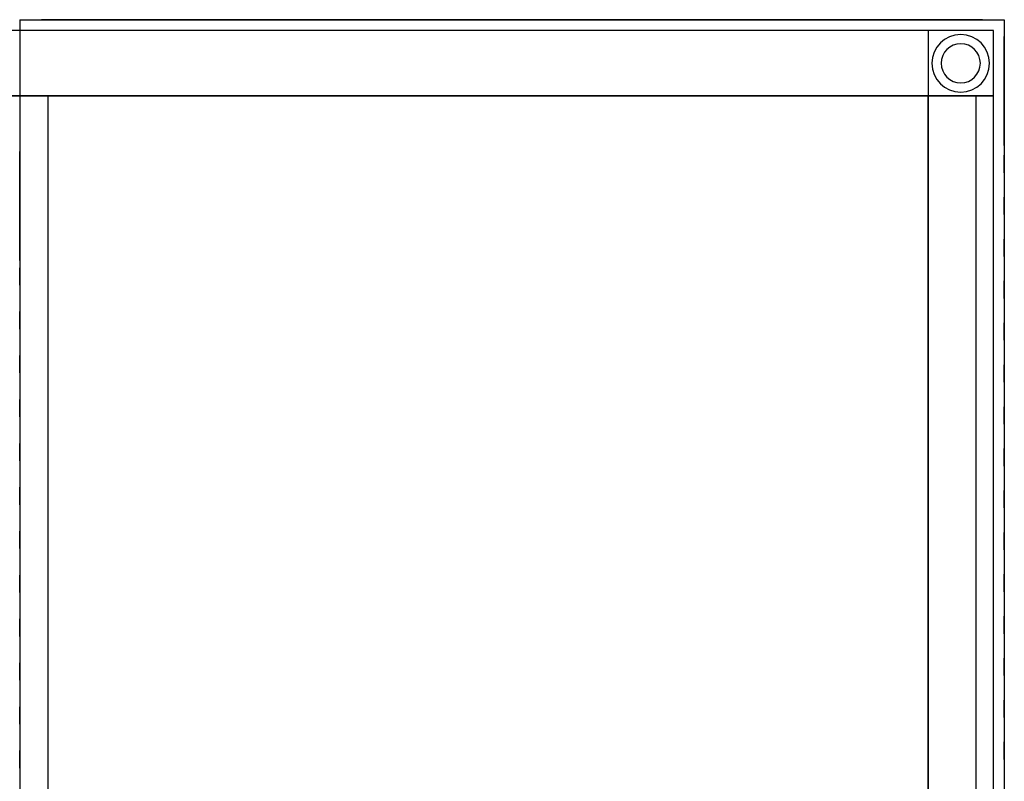
# Model space of a CAD drawing. Units: millimetres. Extents: x 0 to 1928, y 0 to 697.
# Drawn here: x 1476 to 1928, y 348 to 697 of the extents above; entities that cross this region are included whole.
import ezdxf

# ---------------------------------------------------------------- set-up
doc = ezdxf.new("R2010")
doc.units = ezdxf.units.MM
doc.header["$LTSCALE"] = 25.4
doc.layers.get('0').update_dxf_attribs({"true_color": 0xff5454})

# ---------------------------------------------------------------- blocks, each defined once
blk = doc.blocks.new('Component_291')
at = {"color": 0}
for p, q in [((30, 30, 10), (0, 30, 10)), ((0, 30, 10), (0, 0, 10)), ((0, 30, 15), (30, 30, 15)), ((30, 30, 10), (0, 30, 10)), ((0, 30, 15), (0, 30, 10)), ((0, 30, 15), (0, 0, 15)), ((0, 30, 15), (0, 30, 10)), ((0, 30, 10), (0, 0, 10)), ((0, 30, 15), (0, 0, 15)), ((0, 30, 15), (30, 30, 15)), ((11.07, 27.64, 5), (11.07, 27.64)), ((11.07, 27.64, 5), (11.07, 27.64)), ((14.48, 28.23, 5), (14.48, 28.23)), ((14.48, 28.23, 5), (14.48, 28.23)), ((17.92, 27.91, 5), (17.92, 27.91)), ((17.92, 27.91, 5), (17.92, 27.91)), ((30, 0, 10), (30, 30, 10)), ((30, 30, 15), (30, 30, 10)), ((30, 0, 15), (30, 30, 15)), ((30, 0, 15), (30, 30, 15)), ((30, 0, 10), (30, 30, 10)), ((30, 30, 15), (30, 30, 10)), ((5.28, 23.98, 5), (5.28, 23.98)), ((5.28, 23.98, 5), (5.28, 23.98)), ((7.94, 26.19, 5), (7.94, 26.19)), ((7.94, 26.19, 5), (7.94, 26.19)), ((10.2, 22.61, 10), (10.2, 22.61, 5)), ((10.2, 22.61, 10), (10.2, 22.61, 5)), ((12.33, 23.6, 10), (12.33, 23.6, 5)), ((12.33, 23.6, 10), (12.33, 23.6, 5)), ((14.65, 23.99, 10), (14.65, 23.99, 5)), ((14.65, 23.99, 10), (14.65, 23.99, 5)), ((16.99, 23.78, 10), (16.99, 23.78, 5)), ((16.99, 23.78, 10), (16.99, 23.78, 5)), ((19.19, 22.97, 10), (19.19, 22.97, 5)), ((19.19, 22.97, 10), (19.19, 22.97, 5)), ((21.16, 26.71, 5), (21.16, 26.71)), ((21.16, 26.71, 5), (21.16, 26.71)), ((23.98, 24.72, 5), (23.98, 24.72)), ((23.98, 24.72, 5), (23.98, 24.72)), ((3.29, 21.16, 5), (3.29, 21.16)), ((3.29, 21.16, 5), (3.29, 21.16)), ((7.03, 19.19, 10), (7.03, 19.19, 5)), ((7.03, 19.19, 10), (7.03, 19.19, 5)), ((8.39, 21.11, 10), (8.39, 21.11, 5)), ((8.39, 21.11, 10), (8.39, 21.11, 5)), ((21.11, 21.61, 10), (21.11, 21.61, 5)), ((21.11, 21.61, 10), (21.11, 21.61, 5)), ((22.61, 19.8, 10), (22.61, 19.8, 5)), ((22.61, 19.8, 10), (22.61, 19.8, 5)), ((26.19, 22.06, 5), (26.19, 22.06)), ((26.19, 22.06, 5), (26.19, 22.06)), ((27.64, 18.93, 5), (27.64, 18.93)), ((27.64, 18.93, 5), (27.64, 18.93)), ((1.77, 14.48, 5), (1.77, 14.48)), ((1.77, 14.48, 5), (1.77, 14.48)), ((2.09, 17.92, 5), (2.09, 17.92)), ((2.09, 17.92, 5), (2.09, 17.92)), ((6.01, 14.65, 10), (6.01, 14.65, 5)), ((6.01, 14.65, 10), (6.01, 14.65, 5)), ((6.22, 16.99, 10), (6.22, 16.99, 5)), ((6.22, 16.99, 10), (6.22, 16.99, 5)), ((23.6, 17.67, 10), (23.6, 17.67, 5)), ((23.6, 17.67, 10), (23.6, 17.67, 5)), ((23.99, 15.35, 10), (23.99, 15.35, 5)), ((23.99, 15.35, 10), (23.99, 15.35, 5)), ((28.23, 15.52, 5), (28.23, 15.52)), ((28.23, 15.52, 5), (28.23, 15.52)), ((2.36, 11.07, 5), (2.36, 11.07)), ((2.36, 11.07, 5), (2.36, 11.07)), ((6.4, 12.33, 10), (6.4, 12.33, 5)), ((6.4, 12.33, 10), (6.4, 12.33, 5)), ((7.39, 10.2, 10), (7.39, 10.2, 5)), ((7.39, 10.2, 10), (7.39, 10.2, 5)), ((22.97, 10.81, 10), (22.97, 10.81, 5)), ((22.97, 10.81, 10), (22.97, 10.81, 5)), ((23.78, 13.01, 10), (23.78, 13.01, 5)), ((23.78, 13.01, 10), (23.78, 13.01, 5)), ((27.91, 12.08, 5), (27.91, 12.08)), ((27.91, 12.08, 5), (27.91, 12.08)), ((3.81, 7.94, 5), (3.81, 7.94)), ((3.81, 7.94, 5), (3.81, 7.94)), ((6.02, 5.28, 5), (6.02, 5.28)), ((6.02, 5.28, 5), (6.02, 5.28)), ((8.89, 8.39, 10), (8.89, 8.39, 5)), ((8.89, 8.39, 10), (8.89, 8.39, 5)), ((10.81, 7.03, 10), (10.81, 7.03, 5)), ((10.81, 7.03, 10), (10.81, 7.03, 5)), ((13.01, 6.22, 10), (13.01, 6.22, 5)), ((13.01, 6.22, 10), (13.01, 6.22, 5)), ((15.35, 6.01, 10), (15.35, 6.01, 5)), ((15.35, 6.01, 10), (15.35, 6.01, 5)), ((17.67, 6.4, 10), (17.67, 6.4, 5)), ((17.67, 6.4, 10), (17.67, 6.4, 5)), ((19.8, 7.39, 10), (19.8, 7.39, 5)), ((19.8, 7.39, 10), (19.8, 7.39, 5)), ((21.61, 8.89, 10), (21.61, 8.89, 5)), ((21.61, 8.89, 10), (21.61, 8.89, 5)), ((24.72, 6.02, 5), (24.72, 6.02)), ((24.72, 6.02, 5), (24.72, 6.02)), ((26.71, 8.84, 5), (26.71, 8.84)), ((26.71, 8.84, 5), (26.71, 8.84)), ((0, 0, 10), (30, 0, 10)), ((0, 0, 15), (30, 0, 15)), ((0, 0, 15), (0, 0, 10)), ((0, 0, 10), (30, 0, 10)), ((0, 0, 15), (0, 0, 10)), ((0, 0, 15), (30, 0, 15)), ((8.84, 3.29, 5), (8.84, 3.29)), ((8.84, 3.29, 5), (8.84, 3.29)), ((12.08, 2.09, 5), (12.08, 2.09)), ((12.08, 2.09, 5), (12.08, 2.09)), ((15.52, 1.77, 5), (15.52, 1.77)), ((15.52, 1.77, 5), (15.52, 1.77)), ((18.93, 2.36, 5), (18.93, 2.36)), ((18.93, 2.36, 5), (18.93, 2.36)), ((22.06, 3.81, 5), (22.06, 3.81)), ((22.06, 3.81, 5), (22.06, 3.81)), ((30, 0, 15), (30, 0, 10)), ((30, 0, 15), (30, 0, 10))]:
    blk.add_line(p, q, dxfattribs=at)
at = {"color": 0, "extrusion": (0, 0, -1)}
for centre, radius in [((-15, 15, -5), 13.24), ((-15, 15), 13.24), ((-15, 15, -5), 13.24), ((-15, 15), 13.24), ((-15, 15, -5), 13.24), ((-15, 15), 13.24), ((-15, 15, -5), 13.24), ((-15, 15), 13.24), ((-15, 15), 13.24), ((-15, 15, -5), 13.24), ((-15, 15), 13.24), ((-15, 15, -5), 13.24), ((-15, 15), 13.24), ((-15, 15, -5), 13.24), ((-15, 15), 13.24), ((-15, 15, -5), 13.24), ((-15, 15), 13.24), ((-15, 15, -5), 13.24), ((-15, 15), 13.24), ((-15, 15, -5), 13.24), ((-15, 15), 13.24), ((-15, 15, -5), 13.24), ((-15, 15), 13.24), ((-15, 15, -5), 13.24), ((-15, 15), 13.24), ((-15, 15, -5), 13.24), ((-15, 15), 13.24), ((-15, 15, -5), 13.24), ((-15, 15), 13.24), ((-15, 15, -5), 13.24), ((-15, 15), 13.24), ((-15, 15, -5), 13.24), ((-15, 15), 13.24), ((-15, 15, -5), 13.24), ((-15, 15), 13.24), ((-15, 15, -5), 13.24), ((-15, 15), 13.24), ((-15, 15, -5), 13.24), ((-15, 15), 13.24), ((-15, 15, -5), 13.24), ((-15, 15), 13.24), ((-15, 15, -5), 13.24), ((-15, 15), 13.24), ((-15, 15, -5), 13.24), ((-15, 15, -5), 13.24), ((-15, 15), 13.24), ((-15, 15, -5), 13.24), ((-15, 15), 13.24), ((-15, 15, -5), 13.24), ((-15, 15), 13.24), ((-15, 15, -10), 9), ((-15, 15, -5), 9), ((-15, 15, -10), 9), ((-15, 15, -5), 9), ((-15, 15, -10), 9), ((-15, 15, -5), 9), ((-15, 15, -10), 9), ((-15, 15, -5), 9), ((-15, 15, -10), 9), ((-15, 15, -5), 9), ((-15, 15, -10), 9), ((-15, 15, -5), 9), ((-15, 15, -10), 9), ((-15, 15, -10), 9), ((-15, 15, -5), 9), ((-15, 15, -10), 9), ((-15, 15, -5), 9), ((-15, 15, -10), 9), ((-15, 15, -5), 9), ((-15, 15, -10), 9), ((-15, 15, -5), 9), ((-15, 15, -10), 9), ((-15, 15, -5), 9), ((-15, 15, -10), 9), ((-15, 15, -5), 9), ((-15, 15, -10), 9), ((-15, 15, -5), 9), ((-15, 15, -5), 9), ((-15, 15, -10), 9), ((-15, 15, -5), 9), ((-15, 15, -10), 9), ((-15, 15, -5), 9), ((-15, 15, -10), 9), ((-15, 15, -5), 9), ((-15, 15, -10), 9), ((-15, 15, -5), 9), ((-15, 15, -5), 9), ((-15, 15, -10), 9), ((-15, 15, -5), 9), ((-15, 15, -10), 9), ((-15, 15, -5), 9), ((-15, 15, -10), 9), ((-15, 15, -10), 9), ((-15, 15, -5), 9), ((-15, 15, -10), 9), ((-15, 15, -5), 9), ((-15, 15, -10), 9), ((-15, 15, -5), 9), ((-15, 15, -10), 9), ((-15, 15, -5), 9), ((-15, 15, -10), 9), ((-15, 15, -5), 9)]:
    blk.add_circle(centre, radius, dxfattribs=at)
blk = doc.blocks.new('Component_205')
at = {"color": 0}
for p, q in [((-1148, 582, 840), (-1148, 42, 840)), ((-1148, 582, 870), (-1148, 42, 870)), ((-1148, 582, 870), (-1148, 42, 870)), ((-1148, 582, 840), (-1148, 42, 840)), ((-1118, 582, 870), (-1118, 42, 870)), ((-1118, 42, 840), (-1118, 582, 840)), ((-1118, 42, 840), (-1118, 582, 840)), ((-1118, 582, 870), (-1118, 42, 870)), ((-1148, 42, 840), (-1148, 42, 870)), ((-1148, 42, 870), (-1118, 42, 870)), ((-1148, 42, 840), (-1148, 42, 715)), ((-1148, 42, 840), (-1118, 42, 840)), ((-1118, 42, 715), (-1148, 42, 715)), ((-1148, 42, 840), (-1118, 42, 840)), ((-1148, 42, 870), (-1148, 12, 870)), ((-1148, 42, 840), (-1148, 42, 870)), ((-1148, 42, 840), (-1148, 42, 715)), ((-1148, 42, 715), (-1148, 12, 715)), ((-1148, 42, 870), (-1118, 42, 870)), ((-1148, 42, 870), (-1148, 12, 870)), ((-1148, 42, 870), (-1118, 42, 870)), ((-1148, 42, 840), (-1148, 42, 870)), ((-1148, 42, 840), (-1118, 42, 840)), ((-1148, 42, 715), (-1148, 12, 715)), ((-1118, 42, 715), (-1148, 42, 715)), ((-1118, 12, 840), (-1118, 42, 840)), ((-1118, 42, 840), (-1118, 42, 870)), ((-1118, 12, 870), (-1118, 42, 870)), ((-199.5, 42, 840), (-1118, 42, 840)), ((-1118, 42, 870), (-199.5, 42, 870)), ((-1118, 42, 840), (-1118, 42, 870)), ((-1118, 42, 840), (-1118, 42, 715)), ((-1118, 42, 840), (-1118, 42, 870)), ((-1118, 42, 840), (-1118, 42, 715)), ((-1118, 12, 840), (-1118, 42, 840)), ((-1118, 12, 715), (-1118, 42, 715)), ((-1118, 12, 870), (-1118, 42, 870)), ((-1118, 42, 840), (-1118, 42, 870)), ((-1118, 42, 870), (-199.5, 42, 870)), ((-1118, 12, 870), (-1118, 42, 870)), ((-199.5, 42, 840), (-1118, 42, 840)), ((-1118, 12, 840), (-1118, 42, 840)), ((-1118, 12, 715), (-1118, 42, 715)), ((-1148, 12, 870), (-1148, 12, 715)), ((-1148, 12, 870), (-1118, 12, 870)), ((-1148, 12, 870), (-1118, 12, 870)), ((-1148, 12, 870), (-1148, 12, 715)), ((-1148, 12, 715), (-1118, 12, 715)), ((-1148, 12, 715), (-1118, 12, 715)), ((-1118, 12, 840), (-1118, 12, 870)), ((-1118, 12, 840), (-1118, 12, 715)), ((-1118, 12, 840), (-1118, 12, 715)), ((-1118, 12, 840), (-1118, 12, 870)), ((-1118, 12, 870), (-199.5, 12, 870)), ((-1118, 12, 840), (-199.5, 12, 840)), ((-1118, 12, 840), (-1118, 12, 870)), ((-1118, 12, 870), (-199.5, 12, 870)), ((-1118, 12, 840), (-199.5, 12, 840))]:
    blk.add_line(p, q, dxfattribs=at)
blk.add_blockref('Component_291', (-1148, 12, 700), dxfattribs=at)
blk = doc.blocks.new('chladak_GN_agr_dira')
at = {"color": 0}
for p, q in [((0, 62), (0, 4)), ((8, 4), (8, 62))]:
    blk.add_line(p, q, dxfattribs=at)
at = {"color": 0, "extrusion": (1.80478e-13, -7.46035e-16, -1)}
blk.add_arc((-4, 62), 4, 0, 180, dxfattribs=at)
at = {"color": 0, "extrusion": (-3.02946e-28, -7.46035e-16, -1)}
blk.add_arc((-4, 4), 4, 180, 360, dxfattribs=at)
blk = doc.blocks.new('Component_1321')
at = {"color": 0}
blk.add_circle((25, 25), 25, dxfattribs=at)
blk = doc.blocks.new('Component_91')
at = {"color": 0}
for p, q in [((0, 361, -6), (0, 361, 694)), ((0, 361, 694), (685, 361, 694)), ((0, 361, -6), (685, 361, -6)), ((0, 361, 694), (685, 361, 694)), ((0, -91, 694), (0, 361, 694)), ((0, -91, -6), (0, 361, -6)), ((0, -91, 694), (0, 361, 694)), ((0, 361, -6), (0, 361, 694)), ((0, -91, -6), (0, 361, -6)), ((0, 361, -6), (685, 361, -6)), ((35, -78, 694), (35, 348, 694)), ((35, 348, 694), (665, 348, 694)), ((0, 321, 597), (0, 321, 97)), ((0, 321, 97), (0, -51, 97)), ((0, -51, 597), (0, 321, 597)), ((0, 321, 97), (0, -51, 97)), ((0, 321, 597), (0, 321, 97)), ((0, -51, 597), (0, 321, 597)), ((0, -51, 597), (0, -51, 97)), ((0, -51, 597), (0, -51, 97)), ((665, -78, 694), (35, -78, 694)), ((0, -91, 694), (685, -91, 694)), ((0, -91, 694), (0, -91, -6)), ((0, -91, 694), (0, -91, -6)), ((0, -91, -6), (685, -91, -6)), ((0, -91, 694), (685, -91, 694)), ((0, -91, -6), (685, -91, -6))]:
    blk.add_line(p, q, dxfattribs=at)
at = {"color": 0, "extrusion": (-3.88578e-16, 1, 0)}
for name, p, rotation in [('Component_1321', (-57.68, 601.49, 361), 359.9999999998626), ('chladak_GN_agr_dira', (-70.18, 58.83, 361), 6.238976063158835e-11), ('chladak_GN_agr_dira', (-70.18, 149.09, 361), 359.9999999999835), ('chladak_GN_agr_dira', (-70.18, 239.34, 361), 2.243436050117106e-10), ('chladak_GN_agr_dira', (-70.18, 329.6, 361), 4.885331990727962e-11), ('chladak_GN_agr_dira', (-70.18, 510.11, 361), 1.824875054036507e-10), ('chladak_GN_agr_dira', (-70.18, 419.85, 361), 359.9999999999888), ('chladak_GN_agr_dira', (-89.41, 58.83, 361), 7.277109111188527e-12), ('chladak_GN_agr_dira', (-89.41, 149.09, 361), 359.9999999999851), ('chladak_GN_agr_dira', (-89.41, 239.34, 361), 2.271933820063019e-10), ('chladak_GN_agr_dira', (-89.41, 329.6, 361), 5.03799861543821e-11), ('chladak_GN_agr_dira', (-89.41, 510.11, 361), 1.848283936492079e-10), ('chladak_GN_agr_dira', (-89.41, 419.85, 361), 2.709323699857882e-10), ('chladak_GN_agr_dira', (-108.63, 58.83, 361), 1.37654406613741e-11), ('chladak_GN_agr_dira', (-108.63, 149.09, 361), 359.9999999999836), ('chladak_GN_agr_dira', (-108.63, 239.34, 361), 2.251578270101653e-10), ('chladak_GN_agr_dira', (-108.63, 329.6, 361), 4.875154215747279e-11), ('chladak_GN_agr_dira', (-108.63, 419.85, 361), 2.689985927394584e-10), ('chladak_GN_agr_dira', (-108.63, 510.11, 361), 1.923599471349135e-11), ('chladak_GN_agr_dira', (-127.86, 58.83, 361), 1.213699666446478e-11), ('chladak_GN_agr_dira', (-127.86, 149.09, 361), 359.9999999999812), ('chladak_GN_agr_dira', (-127.86, 239.34, 361), 9.997119474776125e-11), ('chladak_GN_agr_dira', (-127.86, 329.6, 361), 4.936220865631378e-12), ('chladak_GN_agr_dira', (-127.86, 510.11, 361), 1.72004397173547e-11), ('chladak_GN_agr_dira', (-127.86, 419.85, 361), 2.739857024799932e-10), ('chladak_GN_agr_dira', (-147.09, 58.83, 361), 1.213699666446478e-11), ('chladak_GN_agr_dira', (-147.09, 149.09, 361), 359.9999999999808), ('chladak_GN_agr_dira', (-147.09, 239.34, 361), 1.014978609948637e-10), ('chladak_GN_agr_dira', (-147.09, 329.6, 361), 359.9999999999491), ('chladak_GN_agr_dira', (-147.09, 510.11, 361), 1.68951064679342e-11), ('chladak_GN_agr_dira', (-147.09, 419.85, 361), 1.590786229480793e-10), ('chladak_GN_agr_dira', (-166.32, 58.83, 361), 1.272221872585407e-12), ('chladak_GN_agr_dira', (-166.32, 149.09, 361), 359.9999999998153), ('chladak_GN_agr_dira', (-166.32, 239.34, 361), 5.946365032464192e-11), ('chladak_GN_agr_dira', (-166.32, 329.6, 361), 359.9999999999801), ('chladak_GN_agr_dira', (-166.32, 510.11, 361), 5.180487465167776e-11), ('chladak_GN_agr_dira', (-166.32, 419.85, 361), 1.571448457017494e-10), ('chladak_GN_agr_dira', (-185.54, 58.83, 361), 1.37654406613741e-11), ('chladak_GN_agr_dira', (-185.54, 149.09, 361), 359.9999999999824), ('chladak_GN_agr_dira', (-185.54, 239.34, 361), 6.31785381925913e-11), ('chladak_GN_agr_dira', (-185.54, 329.6, 361), 359.9999999999502), ('chladak_GN_agr_dira', (-185.54, 419.85, 361), 1.607070669449886e-10), ('chladak_GN_agr_dira', (-185.54, 510.11, 361), 1.903243921387768e-11), ('chladak_GN_agr_dira', (-204.77, 58.83, 361), 2.900665869494727e-12), ('chladak_GN_agr_dira', (-204.77, 149.09, 361), 359.9999999998169), ('chladak_GN_agr_dira', (-204.77, 239.34, 361), 6.109209432155122e-11), ('chladak_GN_agr_dira', (-204.77, 329.6, 361), 359.9999999999817), ('chladak_GN_agr_dira', (-204.77, 419.85, 361), 1.549057352059991e-10), ('chladak_GN_agr_dira', (-204.77, 510.11, 361), 5.394220739762125e-11), ('chladak_GN_agr_dira', (-224, 58.83, 361), 2.900665869494727e-12), ('chladak_GN_agr_dira', (-224, 149.09, 361), 359.9999999998182), ('chladak_GN_agr_dira', (-224, 239.34, 361), 6.180453857019906e-11), ('chladak_GN_agr_dira', (-224, 329.6, 361), 359.9999999999822), ('chladak_GN_agr_dira', (-224, 419.85, 361), 1.564324014531016e-10), ('chladak_GN_agr_dira', (-224, 510.11, 361), 2.076266096059384e-11), ('chladak_GN_agr_dira', (-243.22, 58.83, 361), 4.529109866404048e-12), ('chladak_GN_agr_dira', (-243.22, 149.09, 361), 359.9999999998199), ('chladak_GN_agr_dira', (-243.22, 239.34, 361), 6.272053831846055e-11), ('chladak_GN_agr_dira', (-243.22, 329.6, 361), 359.9999999999848), ('chladak_GN_agr_dira', (-243.22, 419.85, 361), 1.565341792029085e-10), ('chladak_GN_agr_dira', (-243.22, 510.11, 361), 2.239110495750316e-11), ('chladak_GN_agr_dira', (-262.45, 58.83, 361), 4.529109866404048e-12), ('chladak_GN_agr_dira', (-262.45, 149.09, 361), 359.9999999998199), ('chladak_GN_agr_dira', (-262.45, 239.34, 361), 6.343298256710838e-11), ('chladak_GN_agr_dira', (-262.45, 329.6, 361), 359.9999999999841), ('chladak_GN_agr_dira', (-262.45, 419.85, 361), 1.580608454500109e-10), ('chladak_GN_agr_dira', (-262.45, 510.11, 361), 2.239110495750316e-11), ('chladak_GN_agr_dira', (-281.68, 58.83, 361), 4.529109866404048e-12), ('chladak_GN_agr_dira', (-281.68, 149.09, 361), 359.9999999998199), ('chladak_GN_agr_dira', (-281.68, 239.34, 361), 6.384009356633571e-11), ('chladak_GN_agr_dira', (-281.68, 329.6, 361), 359.9999999999841), ('chladak_GN_agr_dira', (-281.68, 419.85, 361), 1.585697341990451e-10), ('chladak_GN_agr_dira', (-281.68, 510.11, 361), 2.035554996136651e-11), ('chladak_GN_agr_dira', (-300.91, 58.83, 361), 5.750442864086038e-12), ('chladak_GN_agr_dira', (-300.91, 149.09, 361), 7.046518896782421e-11), ('chladak_GN_agr_dira', (-300.91, 239.34, 361), 6.175364969529565e-11), ('chladak_GN_agr_dira', (-300.91, 329.6, 361), 359.9999999999844), ('chladak_GN_agr_dira', (-300.91, 419.85, 361), 1.588750674484656e-10), ('chladak_GN_agr_dira', (-300.91, 510.11, 361), 359.9999999999887), ('chladak_GN_agr_dira', (-320.13, 58.83, 361), 7.378886860995358e-12), ('chladak_GN_agr_dira', (-320.13, 149.09, 361), 2.664986767598281e-11), ('chladak_GN_agr_dira', (-320.13, 239.34, 361), 6.246609394394347e-11), ('chladak_GN_agr_dira', (-320.13, 329.6, 361), 359.9999999999957), ('chladak_GN_agr_dira', (-320.13, 419.85, 361), 1.605035114453749e-10), ('chladak_GN_agr_dira', (-320.13, 510.11, 361), 2.198399395827583e-11), ('chladak_GN_agr_dira', (-339.36, 58.83, 361), 359.9999999998005), ('chladak_GN_agr_dira', (-339.36, 149.09, 361), 7.377296583654627e-11), ('chladak_GN_agr_dira', (-339.36, 239.34, 361), 6.083764994703415e-11), ('chladak_GN_agr_dira', (-339.36, 329.6, 361), 1.573992900762665e-10), ('chladak_GN_agr_dira', (-339.36, 510.11, 361), 2.473199320306031e-11), ('chladak_GN_agr_dira', (-339.36, 419.85, 361), 1.581626231998178e-10)]:
    blk.add_blockref(name, p, dxfattribs=dict(at, rotation=rotation))
at = {"color": 0, "extrusion": (-1, 0, 0)}
for p in [(-351, 32), (-351, 612)]:
    blk.add_blockref('Component_1321', p, dxfattribs=at)
at = {"color": 0, "extrusion": (1, 0, 0), "zscale": -1}
for name, p in [('chladak_GN_agr_dira', (291, 515.72)), ('chladak_GN_agr_dira', (291, 435.72)), ('chladak_GN_agr_dira', (291, 355.72)), ('chladak_GN_agr_dira', (291, 275.72)), ('chladak_GN_agr_dira', (291, 195.72)), ('chladak_GN_agr_dira', (291, 115.72)), ('chladak_GN_agr_dira', (271, 515.72)), ('chladak_GN_agr_dira', (271, 435.72)), ('chladak_GN_agr_dira', (271, 355.72)), ('chladak_GN_agr_dira', (271, 275.72)), ('chladak_GN_agr_dira', (271, 195.72)), ('chladak_GN_agr_dira', (271, 115.72)), ('chladak_GN_agr_dira', (251, 515.72)), ('chladak_GN_agr_dira', (251, 435.72)), ('chladak_GN_agr_dira', (251, 355.72)), ('chladak_GN_agr_dira', (251, 275.72)), ('chladak_GN_agr_dira', (251, 195.72)), ('chladak_GN_agr_dira', (251, 115.72)), ('chladak_GN_agr_dira', (231, 515.72)), ('chladak_GN_agr_dira', (231, 435.72)), ('chladak_GN_agr_dira', (231, 355.72)), ('chladak_GN_agr_dira', (231, 275.72)), ('chladak_GN_agr_dira', (231, 195.72)), ('chladak_GN_agr_dira', (231, 115.72)), ('chladak_GN_agr_dira', (211, 355.72)), ('chladak_GN_agr_dira', (211, 275.72)), ('chladak_GN_agr_dira', (211, 195.72)), ('chladak_GN_agr_dira', (211, 435.72)), ('chladak_GN_agr_dira', (211, 515.72)), ('chladak_GN_agr_dira', (211, 115.72)), ('chladak_GN_agr_dira', (191, 195.72)), ('chladak_GN_agr_dira', (191, 515.72)), ('chladak_GN_agr_dira', (191, 355.72)), ('chladak_GN_agr_dira', (191, 275.72)), ('chladak_GN_agr_dira', (191, 115.72)), ('chladak_GN_agr_dira', (191, 435.72)), ('chladak_GN_agr_dira', (171, 515.72)), ('chladak_GN_agr_dira', (171, 195.72)), ('chladak_GN_agr_dira', (171, 275.72)), ('chladak_GN_agr_dira', (171, 355.72)), ('chladak_GN_agr_dira', (171, 435.72)), ('chladak_GN_agr_dira', (171, 115.72)), ('chladak_GN_agr_dira', (151, 355.72)), ('chladak_GN_agr_dira', (151, 195.72)), ('chladak_GN_agr_dira', (151, 275.72)), ('chladak_GN_agr_dira', (151, 515.72)), ('chladak_GN_agr_dira', (151, 115.72)), ('chladak_GN_agr_dira', (151, 435.72)), ('chladak_GN_agr_dira', (131, 515.72)), ('chladak_GN_agr_dira', (131, 355.72)), ('chladak_GN_agr_dira', (131, 195.72)), ('chladak_GN_agr_dira', (131, 275.72)), ('chladak_GN_agr_dira', (131, 115.72)), ('chladak_GN_agr_dira', (131, 435.72)), ('chladak_GN_agr_dira', (111, 275.72)), ('chladak_GN_agr_dira', (111, 195.72)), ('chladak_GN_agr_dira', (111, 355.72)), ('chladak_GN_agr_dira', (111, 435.72)), ('chladak_GN_agr_dira', (111, 515.72)), ('chladak_GN_agr_dira', (111, 115.72)), ('chladak_GN_agr_dira', (91, 355.72)), ('chladak_GN_agr_dira', (91, 195.72)), ('chladak_GN_agr_dira', (91, 515.72)), ('chladak_GN_agr_dira', (91, 435.72)), ('chladak_GN_agr_dira', (91, 275.72)), ('chladak_GN_agr_dira', (91, 115.72)), ('chladak_GN_agr_dira', (71, 355.72)), ('chladak_GN_agr_dira', (71, 435.72)), ('chladak_GN_agr_dira', (71, 515.72)), ('chladak_GN_agr_dira', (71, 195.72)), ('chladak_GN_agr_dira', (71, 275.72)), ('chladak_GN_agr_dira', (71, 115.72)), ('chladak_GN_agr_dira', (51, 355.72)), ('chladak_GN_agr_dira', (51, 435.72)), ('chladak_GN_agr_dira', (51, 275.72)), ('chladak_GN_agr_dira', (51, 515.72)), ('chladak_GN_agr_dira', (51, 195.72)), ('chladak_GN_agr_dira', (51, 115.72)), ('chladak_GN_agr_dira', (31, 275.72)), ('chladak_GN_agr_dira', (31, 515.72)), ('chladak_GN_agr_dira', (31, 195.72)), ('chladak_GN_agr_dira', (31, 115.72)), ('chladak_GN_agr_dira', (31, 435.72)), ('chladak_GN_agr_dira', (31, 355.72)), ('chladak_GN_agr_dira', (11, 275.72)), ('chladak_GN_agr_dira', (11, 515.72)), ('chladak_GN_agr_dira', (11, 195.72)), ('chladak_GN_agr_dira', (11, 115.72)), ('chladak_GN_agr_dira', (11, 435.72)), ('chladak_GN_agr_dira', (11, 355.72)), ('chladak_GN_agr_dira', (-9, 275.72)), ('chladak_GN_agr_dira', (-9, 515.72)), ('chladak_GN_agr_dira', (-9, 195.72)), ('chladak_GN_agr_dira', (-9, 115.72)), ('chladak_GN_agr_dira', (-9, 355.72)), ('chladak_GN_agr_dira', (-9, 435.72)), ('chladak_GN_agr_dira', (-29, 275.72)), ('chladak_GN_agr_dira', (-29, 515.72)), ('chladak_GN_agr_dira', (-29, 195.72)), ('chladak_GN_agr_dira', (-29, 115.72)), ('chladak_GN_agr_dira', (-29, 355.72)), ('chladak_GN_agr_dira', (-29, 435.72)), ('Component_1321', (-81, 612)), ('Component_1321', (-81, 32))]:
    blk.add_blockref(name, p, dxfattribs=at)
at = {"color": 0, "extrusion": (-1.71919e-15, -1, 0)}
for name, p, rotation in [('Component_1321', (60.42, 601.49, 91), 359.9999999996715), ('chladak_GN_agr_dira', (73.51, 58.83, 91), 2.582610401348376e-11), ('chladak_GN_agr_dira', (73.51, 510.11, 91), 359.999999999964), ('chladak_GN_agr_dira', (73.51, 149.09, 91), 1.70154904626276e-10), ('chladak_GN_agr_dira', (73.51, 329.6, 91), 3.099132481618051e-11), ('chladak_GN_agr_dira', (73.51, 239.34, 91), 1.12896968973229e-10), ('chladak_GN_agr_dira', (73.51, 419.85, 91), 8.142219984546603e-12), ('chladak_GN_agr_dira', (93.65, 239.34, 91), 1.160011903423374e-10), ('chladak_GN_agr_dira', (93.65, 149.09, 91), 1.730046816208673e-10), ('chladak_GN_agr_dira', (93.65, 419.85, 91), 1.048310823010375e-11), ('chladak_GN_agr_dira', (93.65, 510.11, 91), 1.272221872585407e-11), ('chladak_GN_agr_dira', (93.65, 58.83, 91), 7.745286760299957e-11), ('chladak_GN_agr_dira', (93.65, 329.6, 91), 3.384110181077182e-11), ('chladak_GN_agr_dira', (113.79, 239.34, 91), 1.126425245987119e-10), ('chladak_GN_agr_dira', (113.79, 419.85, 91), 4.376443241693799e-12), ('chladak_GN_agr_dira', (113.79, 510.11, 91), 7.531553485705607e-12), ('chladak_GN_agr_dira', (113.79, 58.83, 91), 359.9999999999098), ('chladak_GN_agr_dira', (113.79, 149.09, 91), 1.766480070084837e-10), ('chladak_GN_agr_dira', (113.79, 329.6, 91), 359.9999999998346), ('chladak_GN_agr_dira', (133.93, 149.09, 91), 1.652202740379853e-10), ('chladak_GN_agr_dira', (133.93, 239.34, 91), 1.109123028519958e-10), ('chladak_GN_agr_dira', (133.93, 510.11, 91), 359.9999999999963), ('chladak_GN_agr_dira', (133.93, 329.6, 91), 3.338310193664107e-11), ('chladak_GN_agr_dira', (133.93, 58.83, 91), 359.9999999999058), ('chladak_GN_agr_dira', (133.93, 419.85, 91), 359.9999999999948), ('chladak_GN_agr_dira', (154.07, 419.85, 91), 359.9999999999923), ('chladak_GN_agr_dira', (154.07, 510.11, 91), 359.9999999999961), ('chladak_GN_agr_dira', (154.07, 58.83, 91), 359.9999999999049), ('chladak_GN_agr_dira', (154.07, 239.34, 91), 1.095891921045069e-10), ('chladak_GN_agr_dira', (154.07, 149.09, 91), 1.660583501965509e-10), ('chladak_GN_agr_dira', (154.07, 329.6, 91), 3.404465731038548e-11), ('chladak_GN_agr_dira', (174.21, 239.34, 91), 4.358632135477604e-11), ('chladak_GN_agr_dira', (174.21, 510.11, 91), 1.933777246329818e-12), ('chladak_GN_agr_dira', (174.21, 419.85, 91), 359.9999999999978), ('chladak_GN_agr_dira', (174.21, 58.83, 91), 359.999999999872), ('chladak_GN_agr_dira', (174.21, 149.09, 91), 1.686552730939659e-10), ('chladak_GN_agr_dira', (174.21, 329.6, 91), 3.81666561775622e-11), ('chladak_GN_agr_dira', (194.36, 239.34, 91), 1.613431778812813e-10), ('chladak_GN_agr_dira', (194.36, 149.09, 91), 1.706653836526508e-10), ('chladak_GN_agr_dira', (194.36, 419.85, 91), 359.999999999994), ('chladak_GN_agr_dira', (194.36, 510.11, 91), 3.562221243239139e-12), ('chladak_GN_agr_dira', (194.36, 329.6, 91), 3.979510017447152e-11), ('chladak_GN_agr_dira', (194.36, 58.83, 91), 359.9999999999114), ('chladak_GN_agr_dira', (214.5, 239.34, 91), 4.521476535168535e-11), ('chladak_GN_agr_dira', (214.5, 58.83, 91), 359.9999999998715), ('chladak_GN_agr_dira', (214.5, 149.09, 91), 359.9999999999716), ('chladak_GN_agr_dira', (214.5, 419.85, 91), 359.9999999999952), ('chladak_GN_agr_dira', (214.5, 510.11, 91), 3.562221243239139e-12), ('chladak_GN_agr_dira', (214.5, 329.6, 91), 3.938798917524419e-11), ('chladak_GN_agr_dira', (234.64, 239.34, 91), 4.389165460419653e-11), ('chladak_GN_agr_dira', (234.64, 329.6, 91), 359.9999999999984), ('chladak_GN_agr_dira', (234.64, 58.83, 91), 359.999999999871), ('chladak_GN_agr_dira', (234.64, 149.09, 91), 359.9999999999732), ('chladak_GN_agr_dira', (234.64, 419.85, 91), 3.718958977941661e-10), ('chladak_GN_agr_dira', (234.64, 510.11, 91), 4.274665491886967e-12), ('chladak_GN_agr_dira', (254.78, 239.34, 91), 359.9999999999936), ('chladak_GN_agr_dira', (254.78, 329.6, 91), 359.9999999999973), ('chladak_GN_agr_dira', (254.78, 58.83, 91), 359.9999999998697), ('chladak_GN_agr_dira', (254.78, 149.09, 91), 359.9999999999702), ('chladak_GN_agr_dira', (254.78, 419.85, 91), 359.9999999999956), ('chladak_GN_agr_dira', (254.78, 510.11, 91), 4.071109992273301e-12), ('chladak_GN_agr_dira', (274.92, 239.34, 91), 359.9999999999936), ('chladak_GN_agr_dira', (274.92, 419.85, 91), 359.9999999999965), ('chladak_GN_agr_dira', (274.92, 510.11, 91), 3.358665743625474e-12), ('chladak_GN_agr_dira', (274.92, 58.83, 91), 359.9999999998703), ('chladak_GN_agr_dira', (274.92, 149.09, 91), 359.9999999999702), ('chladak_GN_agr_dira', (274.92, 329.6, 91), 359.9999999999968), ('chladak_GN_agr_dira', (295.06, 239.34, 91), 359.9999999999951), ('chladak_GN_agr_dira', (295.06, 419.85, 91), 359.9999999999965), ('chladak_GN_agr_dira', (295.06, 510.11, 91), 5.699553989182622e-12), ('chladak_GN_agr_dira', (295.06, 58.83, 91), 359.9999999998713), ('chladak_GN_agr_dira', (295.06, 149.09, 91), 359.9999999999718), ('chladak_GN_agr_dira', (295.06, 329.6, 91), 359.999999999999), ('chladak_GN_agr_dira', (315.2, 239.34, 91), 359.9999999999951), ('chladak_GN_agr_dira', (315.2, 419.85, 91), 359.9999999999981), ('chladak_GN_agr_dira', (315.2, 510.11, 91), 4.987109740534794e-12), ('chladak_GN_agr_dira', (315.2, 58.83, 91), 359.999999999872), ('chladak_GN_agr_dira', (315.2, 149.09, 91), 359.9999999999718), ('chladak_GN_agr_dira', (315.2, 329.6, 91), 359.9999999999984), ('chladak_GN_agr_dira', (335.34, 239.34, 91), 359.9999999999851), ('chladak_GN_agr_dira', (335.34, 510.11, 91), 5.302620764935975e-11), ('chladak_GN_agr_dira', (335.34, 419.85, 91), 4.427332116597215e-11), ('chladak_GN_agr_dira', (335.34, 58.83, 91), 359.9999999998713), ('chladak_GN_agr_dira', (335.34, 149.09, 91), 359.9999999999634), ('chladak_GN_agr_dira', (335.34, 329.6, 91), 359.999999999996)]:
    blk.add_blockref(name, p, dxfattribs=dict(at, rotation=rotation))
blk = doc.blocks.new('Component_222')
at = {"color": 0, "rotation": 270}
blk.add_blockref('Component_91', (92, 685, -7), dxfattribs=at)

msp = doc.modelspace()

# ---------------------------------------------------------------- block references
at = {"color": 254, "true_color": 0xe2e2e2}
msp.add_blockref('Component_222', (1475, 12, 183), dxfattribs=at)
at = {"color": 254, "true_color": 0xe2e2e2, "rotation": 180}
msp.add_blockref('Component_205', (775, 704, -700), dxfattribs=at)

doc.saveas('drawing.dxf')
